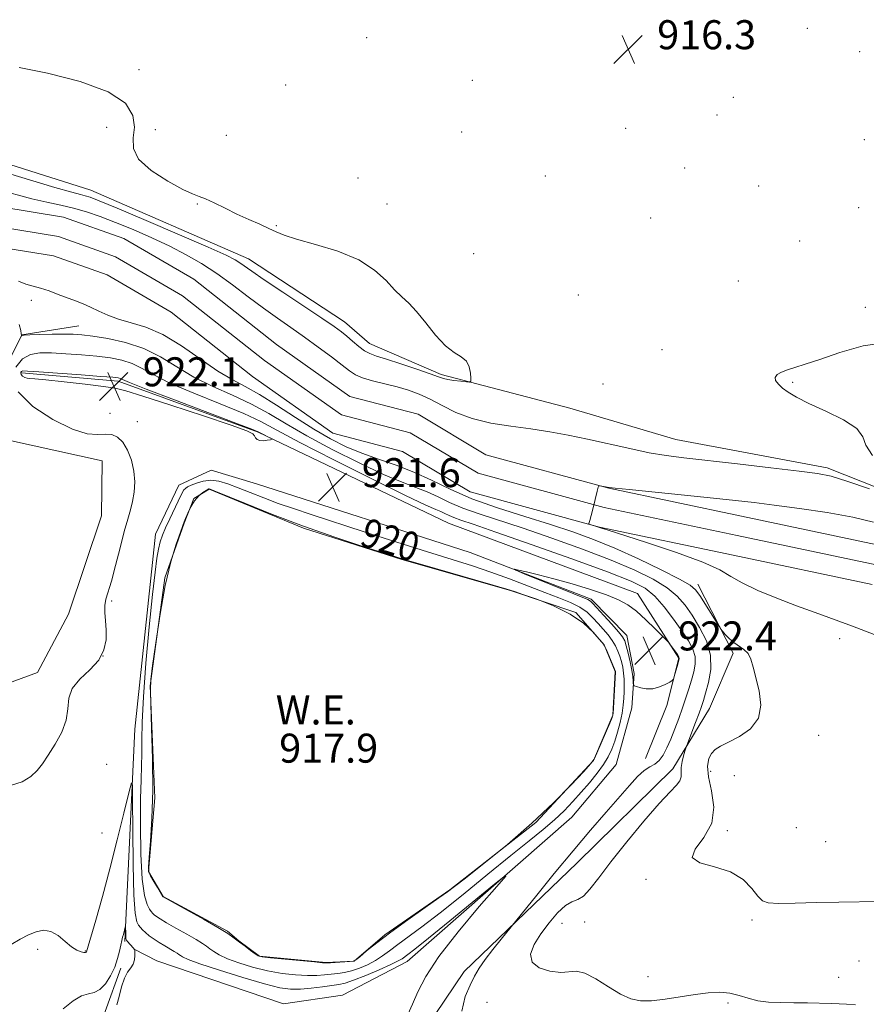
# Model space of a CAD drawing. Extents: x 2077300 to 2080200, y 287300 to 290200.
# Drawn here: x 2078564 to 2078798, y 289663 to 289934 of the extents above; entities that cross this region are included whole.
import ezdxf

# ---------------------------------------------------------------- set-up
doc = ezdxf.new("R2010")
doc.units = 0
doc.header["$MEASUREMENT"] = 0
for name, color, linetype, lineweight in [('BREAKLINE DTM HARD', 7, 'Continuous', 0), ('CONTOUR INDEX', 41, 'Continuous', 13), ('CONTOUR INDEX LABEL', 244, 'Continuous', 0), ('CONTOUR INTERMEDIATE', 44, 'Continuous', 0), ('CONTOUR INTERMEDIATE DEPRESSION', 44, 'Continuous', 0), ('POND', 7, 'Continuous', 0), ('SPOT ELEVATION', 7, 'Continuous', 0), ('SPOT ELEVATION DTM', 2, 'Continuous', 13), ('STREAM - RIVER CENTERLINE', 11, 'Continuous', 0), ('STREAM - RIVER DOUBLE LINE', 5, 'Continuous', 0), ('WATER ELEVATION', 140, 'Continuous', 0)]:
    doc.layers.add(name, color=color, linetype=linetype, lineweight=lineweight)
doc.styles.add('Style-WORKING', font='WORKING.shx')

# ---------------------------------------------------------------- blocks, each defined once
blk = doc.blocks.new('SPOT')
at = {"layer": 'SPOT ELEVATION'}
for p, q in [((-3.909999999916181, -3.910000000032596), (3.820000000065193, 3.809999999997672)), ((-1.649999999906868, 3.769999999960419), (1.71999999997206, -3.930000000051223))]:
    blk.add_line(p, q, dxfattribs=at)

msp = doc.modelspace()

# ---------------------------------------------------------------- linework, layer by layer
at = {"layer": 'BREAKLINE DTM HARD', "extrusion": (0.05205467375472127, 0.008592319793686631, 0.9986072716442899), "elevation": 111606.1978238725, "flags": 128}
msp.add_lwpolyline([(-52553.230704699, -2095036.726657065), (-52536.74258753005, -2095048.667737092), (-52536.88382194785, -2095064.589177129)], dxfattribs=at)
at = {"layer": 'BREAKLINE DTM HARD', "extrusion": (0.008435781010021341, 0.04682493213985712, 0.9988674903753997), "elevation": 32019.19611799185, "flags": 128}
msp.add_lwpolyline([(-1994447.985703054, -652936.0150301058), (-1994451.647575692, -652952.1987283477), (-1994438.707526634, -652969.2231381866)], dxfattribs=at)
at = {"layer": 'BREAKLINE DTM HARD'}
for points in [[(2078498.65, 289915.24, 920.13), (2078541.34, 289900.73, 919.1), (2078584.02, 289887.22, 918.9200000000001), (2078627.55, 289868.29, 918.74), (2078653.97, 289850.89, 918.74), (2078660.87, 289844.9, 918.82)], [(2078471.56, 289756.23, 920.39), (2078474.05, 289845.62, 919.61), (2078479.92, 289857.59, 919.77), (2078492.53, 289863.21, 919.82), (2078533.62, 289841.88, 919.09), (2078549.61, 289820.8, 919.4), (2078587.18, 289812.57, 919.24), (2078587.02, 289797.41, 919.35), (2078577.86, 289770.31, 919.61), (2078569.33, 289754.19, 919.5), (2078541.51, 289744.01, 919.66), (2078492.88, 289744.51, 920.39), (2078482.45, 289747.23, 920.1800000000001)], [(2078660.87, 289844.9, 918.82), (2078680.66, 289836.34, 918.24), (2078716.12, 289827.08, 917.2), (2078745.31, 289818.42, 916.94), (2078787.07, 289810.67, 916.36), (2078816.75, 289798.86, 916.15), (2078855.27, 289781.74, 915.11)], [(2078564.94, 289836.85, 922.22), (2078591.59, 289834.49, 922.38), (2078630.14, 289820.5, 922.07), (2078682.7, 289795.38, 921.1800000000001), (2078734.79, 289776.03, 921.65), (2078746.11, 289758.13, 922.12), (2078742.84, 289745.09, 921.86), (2078736.94, 289730.51, 921.65)], [(2078593.45, 289680.03, 924.22), (2078596.14, 289738.57, 921.35), (2078601.92, 289792.37, 920.82), (2078608.33, 289805.9, 920.9300000000001), (2078617.26, 289809.99, 921.24), (2078629.77, 289806.21, 921.71), (2078688.67, 289787.3, 921.82), (2078722, 289774.41, 922.34), (2078731.83, 289764.38, 922.7), (2078733.82, 289753.9, 922.1800000000001), (2078733.2, 289744.49, 921.66), (2078728.86, 289728.85, 921.5500000000001), (2078716.68, 289714.33, 921.5500000000001), (2078671.3, 289674.53, 922.76), (2078653.43, 289665.3, 923.96), (2078637.2, 289662.85, 923.96), (2078602.28, 289674.71, 923.59), (2078596.04, 289677.92, 924.01)], [(2078645.3, 289585.38, 925.9), (2078659.23, 289618.18, 922.86), (2078673.69, 289652.02, 921.4), (2078686.97, 289671.76, 920.61), (2078718.12, 289701.77, 919.2), (2078744.53, 289727.64, 918.52), (2078754.64, 289744.27, 917.0600000000001)], [(2078651.24, 289655.39, 924.69), (2078656.35, 289644.36, 925.11), (2078653.09, 289632.36, 924.69), (2078630.23, 289594.95, 927.04), (2078617.64, 289591.42, 928.3000000000001), (2078605.64, 289594.15, 928.35), (2078588.48, 289603.22, 927.2), (2078588.61, 289616.29, 926.16), (2078588.02, 289660.74, 924.8000000000001), (2078592.33, 289672.72, 924.27)]]:
    msp.add_polyline3d(points, dxfattribs=at)
at = {"layer": 'CONTOUR INDEX', "elevation": 920, "flags": 128}
for points in [[(2078686.347, 289660.844), (2078687.245, 289664.93), (2078688.584, 289668.033), (2078689.832, 289670.478), (2078691.123, 289672.675), (2078692.761, 289675.055), (2078694.909, 289677.878), (2078697.168, 289680.717), (2078706.999, 289692.858), (2078711.816, 289698.77), (2078716.982, 289705.011), (2078721.825, 289710.721), (2078726.108, 289715.674), (2078732.535, 289723.069), (2078734.755, 289725.505), (2078736.562, 289727.177), (2078738.13, 289728.209), (2078739.514, 289728.98), (2078740.737, 289729.932), (2078741.832, 289731.418), (2078742.866, 289733.431), (2078743.913, 289735.876), (2078745.022, 289738.644), (2078746.14, 289741.566), (2078747.186, 289744.464), (2078748.1, 289747.19), (2078748.899, 289749.734), (2078749.619, 289752.117), (2078750.257, 289754.366), (2078750.656, 289756.511), (2078750.623, 289758.589), (2078750, 289760.666), (2078748.78, 289762.945), (2078746.996, 289765.659), (2078744.715, 289768.915), (2078742.148, 289772.291), (2078739.542, 289775.239), (2078736.868, 289777.428), (2078732.986, 289779.409), (2078726.481, 289781.953), (2078716.627, 289785.546), (2078705.462, 289789.525), (2078695.712, 289792.944), (2078689.435, 289795.099), (2078686.014, 289796.254), (2078684.165, 289796.918), (2078682.798, 289797.509), (2078681.612, 289798.079), (2078680.505, 289798.591), (2078679.157, 289799.141), (2078676.385, 289800.357), (2078670.793, 289803.002), (2078661.668, 289807.486), (2078651.042, 289812.818), (2078641.633, 289817.652), (2078635.355, 289821.011), (2078630.907, 289823.372), (2078626.189, 289825.58), (2078619.707, 289828.266), (2078612.414, 289831.22), (2078605.87, 289834.021), (2078601.232, 289836.326), (2078598.038, 289838.107), (2078595.417, 289839.418), (2078592.628, 289840.322), (2078589.435, 289840.935), (2078585.729, 289841.384), (2078581.503, 289841.77), (2078577.155, 289842.086), (2078573.188, 289842.298), (2078569.977, 289842.325), (2078567.4, 289841.887), (2078565.211, 289840.655), (2078563.369, 289838.399)], [(2078564.023, 289831.564), (2078568.049, 289827.577), (2078573.564, 289823.922), (2078578.983, 289821.266), (2078583.062, 289820.057), (2078585.931, 289819.845), (2078588.062, 289819.961), (2078589.86, 289819.812), (2078591.447, 289819.132), (2078592.879, 289817.735), (2078594.178, 289815.521), (2078595.24, 289812.736), (2078595.93, 289809.712), (2078596.156, 289806.741), (2078595.997, 289803.943), (2078595.574, 289801.394), (2078594.985, 289799.064), (2078594.226, 289796.493), (2078593.269, 289793.111), (2078592.117, 289788.607), (2078590.893, 289783.712), (2078589.753, 289779.415), (2078588.197, 289774.398), (2078587.887, 289772.674), (2078587.908, 289770.732), (2078588.107, 289768.493), (2078588.295, 289765.986), (2078588.256, 289763.26), (2078587.677, 289760.434), (2078586.223, 289757.642), (2078583.765, 289754.983), (2078581.01, 289752.402), (2078578.872, 289749.803), (2078577.969, 289747.1), (2078577.731, 289744.222), (2078577.293, 289741.104), (2078576.021, 289737.749), (2078574.192, 289734.422), (2078572.316, 289731.453), (2078570.753, 289729.084), (2078569.277, 289727.188), (2078567.517, 289725.549), (2078565.126, 289724.057), (2078561.872, 289723.041)], [(2078616.877, 289678.054), (2078615.968, 289678.76), (2078614.838, 289679.554), (2078613.083, 289680.638), (2078610.481, 289682.125), (2078607.532, 289683.77), (2078604.919, 289685.241), (2078603.161, 289686.284), (2078602.131, 289686.964), (2078601.538, 289687.425), (2078601.118, 289687.814), (2078600.722, 289688.291), (2078600.226, 289689.019), (2078599.556, 289690.27), (2078598.834, 289692.74), (2078598.231, 289697.233), (2078597.878, 289704.126), (2078597.749, 289712.09), (2078597.781, 289719.369), (2078597.907, 289724.66), (2078598.052, 289728.477), (2078598.141, 289731.788), (2078598.141, 289735.528), (2078598.206, 289740.5), (2078598.535, 289747.471), (2078599.251, 289756.754), (2078600.181, 289766.821), (2078601.078, 289775.686), (2078601.753, 289781.848), (2078602.256, 289785.732), (2078602.696, 289788.244), (2078603.178, 289790.199), (2078603.805, 289792.033), (2078604.676, 289794.091), (2078605.831, 289796.582), (2078608.152, 289801.427), (2078609.34, 289803.938), (2078609.697, 289804.531), (2078610.107, 289804.961), (2078610.731, 289805.357), (2078611.728, 289805.829), (2078613.207, 289806.428), (2078615.067, 289806.968), (2078617.155, 289807.203), (2078619.37, 289806.945), (2078621.821, 289806.232), (2078624.669, 289805.158), (2078628.021, 289803.824), (2078631.762, 289802.347), (2078635.724, 289800.851), (2078639.886, 289799.393), (2078644.809, 289797.767), (2078659.425, 289793.038), (2078668.444, 289790.134), (2078676.877, 289787.458), (2078683.695, 289785.348), (2078689.281, 289783.606), (2078694.368, 289781.903), (2078699.515, 289780.001), (2078709.183, 289776.234), (2078713.1, 289774.756), (2078716.31, 289773.48), (2078718.872, 289772.217), (2078720.869, 289770.817), (2078722.483, 289769.297), (2078723.92, 289767.716), (2078725.333, 289766.127), (2078726.668, 289764.559), (2078727.816, 289763.035), (2078728.701, 289761.57), (2078729.368, 289760.135), (2078729.893, 289758.694), (2078730.335, 289757.213), (2078730.692, 289755.679), (2078730.943, 289754.079), (2078731.077, 289752.409), (2078731.117, 289750.683), (2078731.093, 289748.924), (2078731.02, 289747.128), (2078730.847, 289745.193), (2078730.507, 289742.992), (2078729.958, 289740.464), (2078729.257, 289737.805), (2078728.484, 289735.277), (2078727.678, 289733.058), (2078726.706, 289730.992), (2078725.393, 289728.839), (2078723.622, 289726.426), (2078721.513, 289723.832), (2078719.241, 289721.199), (2078716.934, 289718.638), (2078714.512, 289716.123), (2078711.845, 289713.596), (2078708.76, 289710.937), (2078704.904, 289707.79), (2078699.884, 289703.738), (2078693.544, 289698.585), (2078686.681, 289693.025), (2078680.332, 289687.973), (2078675.31, 289684.13), (2078668.654, 289679.25), (2078666.391, 289677.531), (2078664.436, 289676.065), (2078662.495, 289674.783), (2078660.352, 289673.634), (2078658.102, 289672.666), (2078655.922, 289671.946), (2078653.942, 289671.511), (2078652.111, 289671.268), (2078650.331, 289671.089), (2078648.487, 289670.887), (2078646.373, 289670.717), (2078643.764, 289670.675), (2078640.51, 289670.845), (2078636.756, 289671.268), (2078632.721, 289671.979), (2078628.646, 289672.977), (2078624.863, 289674.138), (2078621.722, 289675.307), (2078619.473, 289676.355), (2078617.948, 289677.267), (2078616.877, 289678.054)]]:
    msp.add_lwpolyline(points, dxfattribs=at)
at = {"layer": 'CONTOUR INTERMEDIATE', "flags": 128}
for points, elevation in [([(2078557.916, 289892.748), (2078574.109, 289887.936), (2078578.801, 289886.603), (2078581.234, 289885.972), (2078582.534, 289885.658), (2078583.837, 289885.255), (2078586.349, 289884.28), (2078591.289, 289882.227), (2078599.27, 289878.847), (2078608.463, 289874.915), (2078616.431, 289871.461), (2078621.351, 289869.252), (2078623.85, 289868.007), (2078625.172, 289867.182), (2078628.475, 289864.823), (2078631.87, 289862.486), (2078636.966, 289859.071), (2078647.777, 289851.875), (2078651.102, 289849.61), (2078653.122, 289848.137), (2078654.617, 289846.913), (2078656.211, 289845.526), (2078657.892, 289844.106), (2078659.493, 289842.915), (2078660.971, 289842.115), (2078662.787, 289841.458), (2078665.53, 289840.596), (2078669.507, 289839.299), (2078673.906, 289837.817), (2078677.635, 289836.521), (2078679.92, 289835.688), (2078681.261, 289835.226), (2078682.478, 289834.948), (2078684.168, 289834.704), (2078686.047, 289834.488), (2078687.609, 289834.327), (2078688.476, 289834.282), (2078688.786, 289834.541), (2078688.805, 289835.328), (2078688.718, 289836.753), (2078688.387, 289838.478), (2078687.594, 289840.054), (2078686.176, 289841.212), (2078684.201, 289842.407), (2078681.794, 289844.278), (2078679.103, 289847.22), (2078676.365, 289850.658), (2078673.842, 289853.778), (2078671.707, 289856.009), (2078669.779, 289857.759), (2078667.788, 289859.68), (2078665.435, 289862.242), (2078662.298, 289865.169), (2078657.927, 289868.003), (2078652.163, 289870.37), (2078646.012, 289872.244), (2078640.769, 289873.687), (2078637.35, 289874.782), (2078635.148, 289875.703), (2078633.171, 289876.647), (2078630.64, 289877.775), (2078627.604, 289879.097), (2078624.32, 289880.589), (2078621.049, 289882.185), (2078618.068, 289883.676), (2078615.655, 289884.812), (2078613.896, 289885.486), (2078612.101, 289886.15), (2078609.383, 289887.397), (2078605.242, 289889.641), (2078600.717, 289892.575), (2078597.232, 289895.714), (2078595.796, 289898.685), (2078595.762, 289901.571), (2078596.067, 289904.571), (2078595.666, 289907.81), (2078593.583, 289911.136), (2078588.859, 289914.325), (2078581.094, 289917.159), (2078572.115, 289919.448), (2078564.309, 289921.008)], 917.9999999999999), ([(2078558.194, 289887.362), (2078567.788, 289884.84), (2078571.965, 289883.883), (2078575.743, 289883.086), (2078579.302, 289882.261), (2078582.837, 289881.241), (2078586.591, 289879.945), (2078590.825, 289878.311), (2078595.68, 289876.316), (2078600.83, 289874.073), (2078605.831, 289871.734), (2078610.359, 289869.393), (2078614.571, 289866.935), (2078618.746, 289864.187), (2078623.081, 289861.059), (2078627.451, 289857.774), (2078631.646, 289854.637), (2078635.528, 289851.861), (2078639.227, 289849.296), (2078642.941, 289846.7), (2078646.763, 289843.932), (2078650.362, 289841.242), (2078653.302, 289838.982), (2078655.339, 289837.398), (2078656.987, 289836.322), (2078658.952, 289835.485), (2078661.74, 289834.66), (2078668.477, 289832.937), (2078671.593, 289832.025), (2078674.543, 289830.948), (2078677.564, 289829.555), (2078680.884, 289827.778), (2078684.684, 289825.878), (2078689.135, 289824.198), (2078694.306, 289822.988), (2078699.87, 289822.125), (2078705.398, 289821.391), (2078710.592, 289820.598), (2078715.675, 289819.669), (2078721.002, 289818.556), (2078732.618, 289815.931), (2078737.985, 289814.804), (2078742.64, 289814.01), (2078747.521, 289813.379), (2078762.357, 289811.702), (2078771.52, 289810.647), (2078779.328, 289809.736), (2078784.425, 289809.087), (2078788.137, 289808.337), (2078792.459, 289807.004), (2078798.745, 289804.805)], 916), ([(2078801.535, 289691.065), (2078790.299, 289690.948), (2078784.125, 289690.807), (2078778.254, 289690.648), (2078773.601, 289690.568), (2078770.782, 289690.693), (2078769.203, 289691.266), (2078767.969, 289692.557), (2078766.296, 289694.685), (2078763.845, 289697.147), (2078760.388, 289699.291), (2078755.997, 289700.681), (2078751.949, 289701.766), (2078749.822, 289703.212), (2078750.62, 289705.551), (2078753.046, 289708.765), (2078755.23, 289712.699), (2078755.772, 289717.13), (2078755.158, 289721.573), (2078754.345, 289725.475), (2078754.099, 289728.415), (2078754.428, 289730.489), (2078755.147, 289731.925), (2078756.149, 289732.96), (2078757.625, 289733.881), (2078759.842, 289734.985), (2078762.866, 289736.539), (2078765.947, 289738.698), (2078768.133, 289741.586), (2078768.754, 289745.211), (2078768.256, 289749.126), (2078766.657, 289755.676), (2078766.031, 289757.869), (2078765.24, 289759.464), (2078764.104, 289760.604), (2078761.324, 289762.449), (2078760.036, 289763.57), (2078758.97, 289764.712), (2078758.21, 289765.626), (2078757.761, 289766.196), (2078757.323, 289766.841), (2078751.921, 289775.422), (2078750.793, 289777.027), (2078749.272, 289778.308), (2078746.337, 289779.968), (2078741.324, 289782.495), (2078734.997, 289785.522), (2078728.478, 289788.467), (2078722.584, 289790.897), (2078716.912, 289792.97), (2078710.753, 289794.988), (2078703.653, 289797.196), (2078696.173, 289799.597), (2078689.13, 289802.132), (2078683.129, 289804.725), (2078677.925, 289807.229), (2078673.065, 289809.477), (2078668.194, 289811.365), (2078663.374, 289813.03), (2078658.765, 289814.667), (2078654.446, 289816.471), (2078650.158, 289818.621), (2078645.559, 289821.293), (2078640.457, 289824.539), (2078635.257, 289827.921), (2078630.516, 289830.873), (2078626.582, 289833.048), (2078622.987, 289834.955), (2078619.054, 289837.321), (2078609.086, 289844.246), (2078603.913, 289847.388), (2078599.236, 289849.426), (2078595.146, 289850.657), (2078591.647, 289851.606), (2078588.714, 289852.684), (2078586.22, 289853.849), (2078584.008, 289854.949), (2078581.925, 289855.874), (2078579.828, 289856.697), (2078575.085, 289858.466), (2078572.533, 289859.393), (2078570.151, 289860.182), (2078566.163, 289861.305), (2078564.095, 289862.066)], 916), ([(2078794.841, 289662.578), (2078792.403, 289662.801), (2078790.39, 289662.893), (2078788.133, 289662.946), (2078781.587, 289663.125), (2078777.854, 289663.195), (2078774.253, 289663.235), (2078770.909, 289663.363), (2078767.901, 289663.731), (2078765.254, 289664.419), (2078762.783, 289665.217), (2078760.252, 289665.843), (2078757.451, 289666.075), (2078754.273, 289665.929), (2078750.638, 289665.48), (2078742.409, 289664.173), (2078738.655, 289663.733), (2078735.601, 289663.717), (2078732.905, 289664.282), (2078730.063, 289665.569), (2078726.74, 289667.579), (2078723.291, 289669.737), (2078720.238, 289671.323), (2078717.918, 289671.845), (2078713.6, 289671.54), (2078710.636, 289671.871), (2078707.688, 289672.814), (2078705.679, 289674.379), (2078705.298, 289676.548), (2078706.282, 289679.188), (2078708.133, 289682.137), (2078710.389, 289685.186), (2078712.737, 289687.94), (2078714.905, 289689.955), (2078716.7, 289690.99), (2078718.269, 289691.606), (2078719.839, 289692.561), (2078721.659, 289694.504), (2078724.058, 289697.625), (2078727.385, 289702.002), (2078731.779, 289707.517), (2078736.543, 289713.261), (2078740.768, 289718.13), (2078743.745, 289721.313), (2078745.553, 289723.171), (2078746.471, 289724.36), (2078746.78, 289725.443), (2078746.801, 289728.012), (2078747.055, 289729.647), (2078747.456, 289731.272), (2078747.829, 289732.558), (2078748.067, 289733.332), (2078748.327, 289734.062), (2078750.784, 289740.458), (2078751.75, 289743.022), (2078752.418, 289744.879), (2078752.937, 289746.475), (2078753.544, 289748.488), (2078754.351, 289751.42), (2078754.968, 289755.06), (2078754.88, 289759.021), (2078753.742, 289762.955), (2078751.886, 289766.662), (2078749.811, 289769.979), (2078747.858, 289772.804), (2078745.723, 289775.279), (2078742.94, 289777.603), (2078739.096, 289779.961), (2078733.991, 289782.465), (2078727.479, 289785.21), (2078719.606, 289788.222), (2078711.187, 289791.247), (2078703.232, 289793.966), (2078691.094, 289797.926), (2078686.648, 289799.525), (2078682.963, 289801.117), (2078679.769, 289802.654), (2078676.785, 289804.034), (2078673.675, 289805.253), (2078669.879, 289806.693), (2078664.779, 289808.834), (2078658.057, 289811.978), (2078650.6, 289815.719), (2078643.596, 289819.473), (2078637.906, 289822.775), (2078633.082, 289825.646), (2078628.352, 289828.226), (2078623.145, 289830.657), (2078617.7, 289833.088), (2078612.462, 289835.671), (2078607.733, 289838.474), (2078603.256, 289841.223), (2078598.633, 289843.559), (2078593.641, 289845.213), (2078588.751, 289846.27), (2078584.606, 289846.904), (2078581.614, 289847.269), (2078579.229, 289847.445), (2078576.667, 289847.491), (2078573.408, 289847.461), (2078569.987, 289847.387), (2078567.202, 289847.293), (2078565.64, 289847.201), (2078565.041, 289847.122), (2078564.93, 289847.065), (2078564.914, 289847.036), (2078564.935, 289847.178), (2078564.89, 289847.578), (2078564.72, 289848.53), (2078564.329, 289850.19)], 917.9999999999999), ([(2078799.562, 289814.06), (2078797.707, 289816.844), (2078796.871, 289819.216), (2078795.244, 289821.491), (2078791.553, 289823.889), (2078786.662, 289826.269), (2078781.971, 289828.399), (2078778.572, 289830.107), (2078776.323, 289831.471), (2078774.776, 289832.63), (2078773.586, 289833.698), (2078772.825, 289834.684), (2078772.669, 289835.572), (2078773.237, 289836.354), (2078774.429, 289837.049), (2078776.086, 289837.682), (2078778.152, 289838.319), (2078780.982, 289839.178), (2078785.029, 289840.517), (2078790.542, 289842.416), (2078796.936, 289844.254), (2078803.419, 289845.233)], 916), ([(2078598.404, 289830.386), (2078606.141, 289827.887), (2078615.112, 289824.955), (2078622.724, 289822.395), (2078627.035, 289820.808), (2078628.732, 289819.974), (2078629.157, 289819.467), (2078629.442, 289818.956), (2078629.891, 289818.48), (2078630.6, 289818.171), (2078631.602, 289818.117), (2078632.684, 289818.234), (2078633.573, 289818.39), (2078634.042, 289818.497), (2078634.053, 289818.617), (2078633.616, 289818.853), (2078630.953, 289820.192), (2078630.221, 289820.538), (2078628.41, 289821.259), (2078624.025, 289822.933), (2078607.127, 289829.353), (2078599.277, 289832.371), (2078594.732, 289834.177), (2078592.82, 289834.992), (2078592.201, 289835.277), (2078591.615, 289835.431), (2078590.119, 289835.6), (2078586.852, 289835.864), (2078581.391, 289836.27), (2078569.709, 289837.106), (2078566.61, 289837.308), (2078565.33, 289837.339), (2078564.967, 289837.227), (2078564.784, 289837.003), (2078564.713, 289836.695), (2078564.849, 289836.326), (2078565.253, 289835.932), (2078565.833, 289835.578), (2078566.463, 289835.338), (2078567.171, 289835.243), (2078568.627, 289835.159), (2078571.655, 289834.909), (2078576.68, 289834.379), (2078582.506, 289833.705), (2078587.537, 289833.084), (2078590.787, 289832.596), (2078593.718, 289831.863), (2078598.404, 289830.386)], 922), ([(2078799.992, 289764.728), (2078794.041, 289766.958), (2078783.709, 289770.722), (2078778.621, 289772.603), (2078773.184, 289774.689), (2078767.931, 289776.852), (2078763.595, 289778.893), (2078760.512, 289780.703), (2078757.448, 289782.52), (2078752.776, 289784.668), (2078745.517, 289787.319), (2078737.284, 289790.04), (2078726.374, 289793.512), (2078724.79, 289794.037), (2078724.042, 289794.316), (2078721.405, 289795.102), (2078721.3, 289795.175), (2078721.326, 289795.282), (2078721.418, 289795.525), (2078721.612, 289796.163), (2078721.966, 289797.494), (2078722.505, 289799.65), (2078723.601, 289804.165), (2078723.895, 289805.31), (2078724.116, 289805.711), (2078724.454, 289805.711), (2078726.352, 289805.353), (2078726.954, 289805.253), (2078728.562, 289805.069), (2078732.446, 289804.668), (2078747.757, 289803.122), (2078755.726, 289802.307), (2078761.809, 289801.661), (2078766.885, 289801.073), (2078772.405, 289800.376), (2078779.378, 289799.442), (2078787.029, 289798.303), (2078794.137, 289797.034), (2078799.818, 289795.704)], 914), ([(2078711.739, 289780.045), (2078707.493, 289781.151), (2078704.186, 289781.946), (2078701.92, 289782.458), (2078700.839, 289782.674), (2078701.263, 289782.417), (2078703.557, 289781.463), (2078717.183, 289775.888), (2078721.064, 289774.32), (2078721.546, 289774.091), (2078721.885, 289773.834), (2078722.465, 289773.236), (2078725.496, 289769.914), (2078727.672, 289767.508), (2078729.54, 289765.397), (2078730.661, 289764.008), (2078731.242, 289762.944), (2078731.653, 289761.603), (2078732.176, 289759.568), (2078732.75, 289757.157), (2078733.225, 289754.877), (2078733.49, 289753.133), (2078733.589, 289751.934), (2078733.604, 289751.19), (2078733.638, 289750.794), (2078733.866, 289750.579), (2078734.487, 289750.36), (2078735.632, 289750.023), (2078737.184, 289749.74), (2078738.964, 289749.755), (2078740.782, 289750.221), (2078742.419, 289750.929), (2078743.65, 289751.584), (2078744.33, 289751.992), (2078744.655, 289752.391), (2078744.904, 289753.119), (2078745.724, 289755.899), (2078746.08, 289757.208), (2078746.23, 289758.014), (2078746.127, 289758.541), (2078745.743, 289759.143), (2078743.717, 289762), (2078743.309, 289762.551), (2078742.773, 289763.141), (2078741.65, 289764.275), (2078739.64, 289766.276), (2078737.077, 289768.741), (2078734.456, 289771.083), (2078732.087, 289772.866), (2078729.552, 289774.261), (2078726.249, 289775.589), (2078721.8, 289777.085), (2078716.718, 289778.636), (2078711.739, 289780.045)], 922), ([(2078671.456, 289659.941), (2078672.721, 289662.748), (2078674.178, 289666.142), (2078676.368, 289670.424), (2078679.966, 289675.947), (2078685.279, 289682.76), (2078691.13, 289689.675), (2078695.976, 289695.199), (2078698.505, 289698.11), (2078698.345, 289698.287), (2078695.36, 289695.881), (2078683.044, 289685.788), (2078677.119, 289680.967), (2078673.391, 289677.984), (2078671.485, 289676.508), (2078669.871, 289675.323), (2078668.794, 289674.689), (2078666.795, 289673.711), (2078663.578, 289672.275), (2078659.827, 289670.688), (2078656.475, 289669.363), (2078654.169, 289668.596), (2078652.439, 289668.221), (2078647.897, 289667.599), (2078644.827, 289667.21), (2078641.815, 289666.929), (2078639.128, 289666.905), (2078636.114, 289667.318), (2078631.888, 289668.359), (2078625.975, 289670.101), (2078619.525, 289672.138), (2078614.095, 289673.948), (2078610.844, 289675.135), (2078609.338, 289675.805), (2078608.745, 289676.191), (2078608.342, 289676.504), (2078607.842, 289676.855), (2078607.065, 289677.336), (2078604.45, 289678.839), (2078602.921, 289679.766), (2078601.47, 289680.729), (2078600.181, 289681.667), (2078599.118, 289682.518), (2078598.315, 289683.243), (2078597.707, 289683.896), (2078597.197, 289684.552), (2078596.716, 289685.496), (2078596.283, 289687.828), (2078595.945, 289692.857), (2078595.731, 289701.213), (2078595.617, 289710.814), (2078595.565, 289718.901), (2078595.503, 289723.253), (2078595.226, 289723.798), (2078594.497, 289721.004), (2078593.156, 289715.444), (2078591.351, 289708.116), (2078589.306, 289700.122), (2078587.248, 289692.492), (2078585.413, 289685.953), (2078582.906, 289677.239), (2078582.831, 289677.128), (2078582.623, 289677.052), (2078582.168, 289677.053), (2078581.372, 289677.197), (2078580.231, 289677.646), (2078578.759, 289678.585), (2078576.99, 289680.075), (2078575.031, 289681.686), (2078573.007, 289682.862), (2078571.009, 289683.183), (2078568.996, 289682.763), (2078566.892, 289681.853), (2078564.614, 289680.659), (2078562.055, 289679.211)], 922), ([(2078591.229, 289662.575), (2078591.851, 289664.899), (2078592.528, 289667.536), (2078593.306, 289669.906), (2078594.196, 289671.588), (2078595.061, 289672.782), (2078595.733, 289673.842), (2078596.088, 289675.026), (2078596.204, 289676.197), (2078596.204, 289677.121), (2078596.182, 289677.822), (2078596.166, 289677.86), (2078596.124, 289677.897), (2078595.704, 289678.348), (2078594.169, 289680.086), (2078593.877, 289680.455), (2078593.744, 289680.788), (2078593.697, 289681.301), (2078593.676, 289682.129), (2078593.653, 289684.313), (2078593.626, 289684.367), (2078593.039, 289682.021), (2078592.828, 289681.225), (2078592.594, 289680.296), (2078592.318, 289679.059), (2078591.963, 289677.386), (2078591.436, 289675.339), (2078590.628, 289673.028), (2078589.471, 289670.609), (2078588.064, 289668.412), (2078586.546, 289666.817), (2078585.011, 289666.038), (2078583.369, 289665.648), (2078581.484, 289665.055), (2078579.223, 289663.738), (2078576.464, 289661.454)], 924)]:
    msp.add_lwpolyline(points, dxfattribs=dict(at, elevation=elevation))
at = {"layer": 'CONTOUR INTERMEDIATE DEPRESSION', "elevation": 917.9999999999999, "flags": 128}
msp.add_lwpolyline([(2078625.009, 289679.917), (2078623.593, 289681.016), (2078621.833, 289682.253), (2078619.101, 289683.941), (2078615.069, 289686.241), (2078610.614, 289688.701), (2078603.957, 289692.333), (2078603.921, 289692.385), (2078602.397, 289694.916), (2078601.391, 289696.628), (2078600.536, 289698.152), (2078600.068, 289699.254), (2078599.967, 289700.628), (2078600.146, 289703.2), (2078600.505, 289707.69), (2078600.883, 289713.979), (2078601.104, 289721.741), (2078601.05, 289730.46), (2078600.825, 289738.86), (2078600.588, 289745.475), (2078600.49, 289749.439), (2078600.63, 289752.275), (2078601.101, 289756.107), (2078601.962, 289762.441), (2078603.154, 289770.323), (2078604.588, 289778.18), (2078606.151, 289784.705), (2078607.625, 289789.629), (2078608.77, 289792.946), (2078609.433, 289794.78), (2078609.807, 289795.773), (2078610.176, 289796.7), (2078610.768, 289798.14), (2078611.601, 289799.899), (2078612.637, 289801.588), (2078613.812, 289802.895), (2078614.952, 289803.807), (2078615.855, 289804.385), (2078616.608, 289804.819), (2078616.694, 289804.841), (2078616.914, 289804.769), (2078618.078, 289804.299), (2078626.692, 289800.772), (2078634.181, 289797.796), (2078642.688, 289794.583), (2078651.296, 289791.557), (2078659.028, 289788.987), (2078664.893, 289787.1), (2078668.399, 289785.985), (2078671.067, 289785.174), (2078674.919, 289784.057), (2078695.001, 289778.284), (2078698.7, 289777.205), (2078700.86, 289776.535), (2078703.193, 289775.754), (2078706.964, 289774.447), (2078711.631, 289772.61), (2078716.199, 289770.343), (2078719.854, 289767.8), (2078722.502, 289765.359), (2078724.229, 289763.451), (2078725.171, 289762.341), (2078725.663, 289761.61), (2078726.092, 289760.674), (2078728.659, 289754.459), (2078728.659, 289754.338), (2078728.128, 289744.411), (2078728.007, 289742.894), (2078727.735, 289741.788), (2078727.098, 289740.22), (2078723.539, 289731.948), (2078722.782, 289730.353), (2078721.83, 289729.037), (2078719.926, 289726.939), (2078716.485, 289723.271), (2078711.617, 289718.321), (2078705.607, 289712.648), (2078698.878, 289706.837), (2078692.414, 289701.572), (2078687.34, 289697.564), (2078684.347, 289695.223), (2078682.4, 289693.762), (2078680.034, 289692.096), (2078676.188, 289689.422), (2078671.43, 289686.075), (2078666.736, 289682.671), (2078662.911, 289679.738), (2078660.079, 289677.441), (2078658.196, 289675.855), (2078657.125, 289674.994), (2078656.377, 289674.644), (2078655.37, 289674.529), (2078650.133, 289674.219), (2078649.077, 289674.174), (2078647.919, 289674.224), (2078645.713, 289674.421), (2078633.553, 289675.598), (2078631.318, 289675.853), (2078630.201, 289676.139), (2078629.35, 289676.666), (2078628.102, 289677.576), (2078626.558, 289678.73), (2078625.009, 289679.917)], dxfattribs=at)
at = {"layer": 'POND', "elevation": 917.94, "flags": 128}
msp.add_lwpolyline([(2078621.71, 289682.88), (2078604.03, 289692.48), (2078599.92, 289699.32), (2078601.7, 289719.69), (2078600.44, 289750.56), (2078604.41, 289780.32), (2078609.79, 289795.43), (2078612.47, 289802.2), (2078616.68, 289804.77), (2078642.72, 289794.05), (2078669.82, 289785.4), (2078700.06, 289776.73), (2078717.78, 289770.79), (2078725.53, 289761.83), (2078728.59, 289754.47), (2078727.95, 289742.45), (2078722.59, 289729.96), (2078706.73, 289712.87), (2078683.01, 289694.28), (2078665.1, 289681.92), (2078656.66, 289674.68), (2078648.82, 289674.24), (2078630.53, 289676), (2078624.82, 289680.24), (2078621.71, 289682.88)], dxfattribs=at)
at = {"layer": 'SPOT ELEVATION DTM'}
for p in [(2078781.6, 289931.76, 916.7), (2078660.12, 289929.23, 916.7), (2078796.01, 289925.4, 916.7), (2078597.37, 289920.39, 917.2), (2078689.26, 289917.46, 916.4), (2078637.73, 289916.18, 916.6), (2078761.18, 289912.82, 916.5), (2078756.68, 289907.92, 916.5), (2078588.42, 289904.51, 919.5), (2078601.81, 289903.89, 917.2), (2078731.5, 289904.19, 916.5), (2078621.4, 289902.28, 917.3000000000001), (2078686.26, 289903.18, 916.3000000000001), (2078797.29, 289901.11, 916.5), (2078747.76, 289893.31, 916.5), (2078657.73, 289890.58, 917), (2078709.32, 289891.07, 916.4), (2078768.14, 289888.32, 916.4), (2078613.38, 289883.35, 918.1), (2078665.71, 289883.38, 917.4), (2078795.72, 289882.4, 916.5), (2078738.41, 289879.53, 916.6), (2078635.23, 289877.4, 917.9), (2078779.44, 289873.13, 916.5), (2078689.57, 289869.67, 916.9), (2078762.56, 289862.12, 916.7), (2078718.45, 289858.25, 917.1), (2078567.64, 289856.79, 916.8000000000001), (2078797.61, 289854.9, 916.3000000000001), (2078741.54, 289843.21, 916.5), (2078725.27, 289833.71, 916.5), (2078777.49, 289834.25, 915.9), (2078589.3, 289825.68, 920.5), (2078596.88, 289823.38, 920.5), (2078589.76, 289773.9, 920.1), (2078790.47, 289763.54, 914.5), (2078587.44, 289758.78, 919.9), (2078784.71, 289736.94, 915.1), (2078588.45, 289728.93, 920.5), (2078754.93, 289727.01, 915.5), (2078761.46, 289725.77, 915.1), (2078778.57, 289711.44, 914.8000000000001), (2078587.1, 289709.97, 920.8000000000001), (2078759.5, 289710.6, 915.8000000000001), (2078786.59, 289707.6, 914.8000000000001), (2078737.11, 289697.2, 916.1), (2078713.9, 289685.03, 917.2), (2078720.18, 289685.48, 917.4), (2078766.35, 289685.98, 916.3000000000001), (2078569.37, 289677.94, 922.3000000000001), (2078582.52, 289677.45, 921.9), (2078795.85, 289674.64, 917.2), (2078737.68, 289670.37, 917.5), (2078790.19, 289670.19, 917.5), (2078693.24, 289663.28, 918.7), (2078759.7, 289663.09, 918.3000000000001)]:
    msp.add_point(p, dxfattribs=at)
at = {"layer": 'STREAM - RIVER CENTERLINE'}
msp.add_polyline3d([(2078558.75, 289877.07, 914.22), (2078575.15, 289874.41, 914.22), (2078590.87, 289868.83, 914.22), (2078609.33, 289858.1, 914.22), (2078631.96, 289840.24, 914.22), (2078653.14, 289825.25, 914.4300000000001), (2078672.12, 289820.3, 914.22), (2078690.81, 289809.14, 914.4300000000001), (2078725.59, 289799.66, 913.96), (2078762.27, 289791.94, 913.1700000000001), (2078801.01, 289783.78, 912.6)], dxfattribs=at)
at = {"layer": 'STREAM - RIVER DOUBLE LINE'}
for points in [[(2078559.29, 289882.55, 914.22), (2078576.52, 289879.76, 914.22), (2078593.19, 289873.84, 914.22), (2078612.43, 289862.66, 914.22), (2078635.25, 289844.65, 914.22), (2078655.5, 289830.32, 914.4300000000001), (2078674.27, 289825.42, 914.22), (2078692.98, 289814.25, 914.4300000000001), (2078726.88, 289805.01, 913.96), (2078763.4, 289797.32, 913.1700000000001), (2078802.54, 289789.08, 912.6)], [(2078558.2, 289871.58, 914.22), (2078573.78, 289869.06, 914.22), (2078588.55, 289863.82, 914.22), (2078606.23, 289853.54, 914.22), (2078628.66, 289835.84, 914.22), (2078650.78, 289820.18, 914.4300000000001), (2078669.98, 289815.17, 914.22), (2078688.63, 289804.03, 914.4300000000001), (2078724.3, 289794.31, 913.96), (2078761.13, 289786.56, 913.1700000000001), (2078799.48, 289778.48, 912.6)]]:
    msp.add_polyline3d(points, dxfattribs=at)

# ---------------------------------------------------------------- block references
at = {"layer": 'SPOT ELEVATION'}
for p in [(2078732.188, 289926.041, 916.325), (2078590.397, 289833.11, 922.065), (2078650.754, 289805.327, 921.5860000000001), (2078737.937, 289760.299, 922.388)]:
    msp.add_blockref('SPOT', p, dxfattribs=at)

# ---------------------------------------------------------------- texts
at = {"layer": 'CONTOUR INDEX LABEL', "style": 'Style-WORKING', "width": 0.8749999999999999}
msp.add_text('920', height=8.000000000000002, rotation=342.3999997548663, dxfattribs=at).set_placement((2078657.83, 289789.35, 920))
at = {"layer": 'SPOT ELEVATION', "style": 'Style-WORKING'}
for s, p in [('916.3', (2078740.188, 289926.041, 916.325)), ('922.1', (2078598.397, 289833.11, 922.065)), ('921.6', (2078658.754, 289805.327, 921.5860000000001)), ('922.4', (2078745.937, 289760.299, 922.388))]:
    msp.add_text(s, height=8.000000000000002, dxfattribs=at).set_placement(p)
at = {"layer": 'WATER ELEVATION', "style": 'Style-WORKING'}
for s, p in [('W.E.', (2078635.036, 289739.897, 917.94)), ('917.9', (2078635.994, 289729.358, 917.94))]:
    msp.add_text(s, height=8.000000000000002, dxfattribs=at).set_placement(p)

doc.saveas('drawing.dxf')
